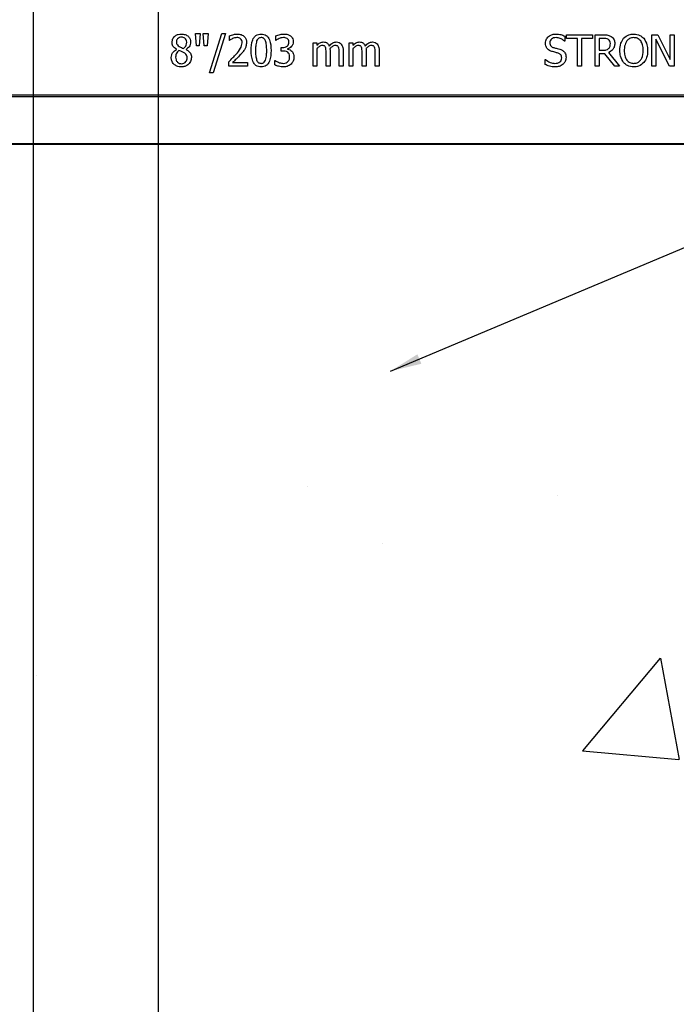
# Model space of a CAD drawing. Units: inches. Extents: x -16 to 88, y -8 to 105.
# Drawn here: x 37 to 39, y 43 to 47 of the extents above; entities that cross this region are included whole.
import ezdxf

# ---------------------------------------------------------------- set-up
doc = ezdxf.new("R2010")
doc.units = ezdxf.units.IN
doc.header["$MEASUREMENT"] = 0
doc.layers.add('FORM', color=7, linetype='Continuous')
doc.layers.add('Notes', color=7, linetype='Continuous')
doc.styles.add('Fox Blocks', font='arial.ttf', dxfattribs={"height": 0.09375})
doc.dimstyles.new('Fox Blocks', dxfattribs={"dimscale": 4, "dimtxt": 0.09375, "dimasz": 0.0625, "dimexe": 0.09375, "dimexo": 0.125, "dimgap": 0.03125, "dimtad": 1, "dimdec": 4, "dimzin": 3, "dimdsep": 46, "dimlunit": 4, "dimtxsty": 'Fox Blocks', "dimblk1": 'ARCHTICK', "dimblk2": 'ARCHTICK', "dimsah": 1, "dimcen": 0.125, "dimclrd": 256, "dimclre": 256, "dimclrt": 7, "dimazin": 0, "dimtfac": 1, "dimtdec": 4, "dimtix": 1, "dimtmove": 1, "dimatfit": 3, "dimfxl": 1, "dimtolj": 1, "dimtzin": 3, "dimarcsym": 0})

# ---------------------------------------------------------------- blocks, each defined once
blk = doc.blocks.new('_ARCHTICK')
at = {"color": 0, "linetype": 'ByBlock', "const_width": 0.15}
blk.add_lwpolyline([(-0.5, -0.5), (0.5, 0.5)], dxfattribs=at)
blk = doc.blocks.new('8ifixed')
at = {"color": 7, "linetype": 'Continuous', "lineweight": 25}
for p, q in [((126.1135, 54.5652), (126.1325, 54.5652)), ((126.1173, 54.5161), (126.1135, 54.5652)), ((126.1325, 54.5652), (126.1288, 54.5161)), ((126.1489, 54.5161), (126.1452, 54.5652)), ((126.1452, 54.5652), (126.1642, 54.5652)), ((126.1642, 54.5652), (126.1604, 54.5161)), ((126.1705, 54.4085), (126.2198, 54.5652)), ((126.2338, 54.5652), (126.1846, 54.4085)), ((126.2198, 54.5652), (126.2338, 54.5652)), ((126.2496, 54.5383), (126.2496, 54.5561)), ((126.4348, 54.5383), (126.4348, 54.5559)), ((127.5898, 54.5554), (127.5898, 54.5351)), ((127.5961, 54.5462), (127.5961, 54.5604)), ((127.5961, 54.5604), (127.7006, 54.5604)), ((127.7006, 54.5604), (127.7006, 54.5462)), ((127.7116, 54.5604), (127.7436, 54.5604)), ((127.7116, 54.4354), (127.7116, 54.5604)), ((127.9379, 54.4354), (127.9379, 54.5604)), ((127.9379, 54.5604), (127.9616, 54.5604)), ((127.9616, 54.5604), (128.0107, 54.4615)), ((128.0107, 54.4615), (128.0107, 54.5604)), ((128.0107, 54.5604), (128.0265, 54.5604)), ((128.0265, 54.5604), (128.0265, 54.4354)), ((126.1288, 54.5161), (126.1173, 54.5161)), ((126.1604, 54.5161), (126.1489, 54.5161)), ((126.2505, 54.5383), (126.2496, 54.5383)), ((126.4357, 54.5383), (126.4348, 54.5383)), ((126.5835, 54.4354), (126.5835, 54.5288)), ((126.5835, 54.5288), (126.5993, 54.5288)), ((126.5993, 54.5288), (126.5993, 54.519)), ((126.7275, 54.4354), (126.7275, 54.5288)), ((126.7275, 54.5288), (126.7433, 54.5288)), ((126.7433, 54.5288), (126.7433, 54.519)), ((127.5898, 54.5351), (127.5886, 54.5351)), ((127.6404, 54.5462), (127.5961, 54.5462)), ((127.6404, 54.4354), (127.6404, 54.5462)), ((127.7006, 54.5462), (127.6563, 54.5462)), ((127.6563, 54.5462), (127.6563, 54.4354)), ((127.7275, 54.5462), (127.7275, 54.4987)), ((127.7439, 54.5462), (127.7275, 54.5462)), ((128.0077, 54.4354), (127.9537, 54.5432)), ((127.9537, 54.5432), (127.9537, 54.4354)), ((126.038, 54.5022), (126.038, 54.5027)), ((126.0761, 54.502), (126.0761, 54.5015)), ((126.4569, 54.4956), (126.4569, 54.5098)), ((126.4569, 54.5098), (126.4623, 54.5098)), ((126.464, 54.4956), (126.4569, 54.4956)), ((126.482, 54.5045), (126.482, 54.5033)), ((126.5993, 54.5058), (126.5993, 54.4354)), ((126.6357, 54.4354), (126.6357, 54.4903)), ((126.6515, 54.4974), (126.6515, 54.4354)), ((126.6879, 54.4354), (126.6879, 54.4903)), ((126.7037, 54.4973), (126.7037, 54.4354)), ((126.7433, 54.5058), (126.7433, 54.4354)), ((126.7797, 54.4354), (126.7797, 54.4903)), ((126.7955, 54.4974), (126.7955, 54.4354)), ((126.8319, 54.4354), (126.8319, 54.4903)), ((126.8477, 54.4973), (126.8477, 54.4354)), ((127.7275, 54.4987), (127.7421, 54.4987)), ((127.7275, 54.4845), (127.7275, 54.4354)), ((127.7501, 54.4845), (127.7275, 54.4845)), ((127.7895, 54.4354), (127.7501, 54.4845)), ((127.7638, 54.4892), (127.8082, 54.4354)), ((126.2465, 54.4354), (126.2465, 54.4528)), ((126.2621, 54.4497), (126.3224, 54.4497)), ((126.3224, 54.4497), (126.3224, 54.4354)), ((126.4316, 54.44), (126.4316, 54.4576)), ((126.4316, 54.4576), (126.4327, 54.4576)), ((127.5107, 54.4419), (127.5107, 54.4623)), ((127.5107, 54.4623), (127.5119, 54.4623)), ((126.1846, 54.4085), (126.1705, 54.4085)), ((126.3224, 54.4354), (126.2465, 54.4354)), ((126.5993, 54.4354), (126.5835, 54.4354)), ((126.6515, 54.4354), (126.6357, 54.4354)), ((126.7037, 54.4354), (126.6879, 54.4354)), ((126.7433, 54.4354), (126.7275, 54.4354)), ((126.7955, 54.4354), (126.7797, 54.4354)), ((126.8477, 54.4354), (126.8319, 54.4354)), ((127.6563, 54.4354), (127.6404, 54.4354)), ((127.7275, 54.4354), (127.7116, 54.4354)), ((127.8082, 54.4354), (127.7895, 54.4354)), ((127.9537, 54.4354), (127.9379, 54.4354)), ((128.0265, 54.4354), (128.0077, 54.4354)), ((129.3937, 54.1229), (123.903, 54.1229)), ((129.3919, 54.1243), (123.9048, 54.1243))]:
    blk.add_line(p, q, dxfattribs=at)
at = {"color": 8, "linetype": 'Continuous', "lineweight": 25}
for p, q in [((122.6484, 54.321), (130.6484, 54.321)), ((130.6484, 54.3132), (122.6484, 54.3132)), ((123.9048, 54.1261), (129.3919, 54.1261))]:
    blk.add_line(p, q, dxfattribs=at)
at = {"color": 7, "linetype": 'Continuous', "lineweight": 25}
for points, knots in [([(126.0202, 54.5305), (126.0209, 54.5358), (126.0222, 54.5462), (126.0329, 54.5571), (126.0451, 54.5628), (126.0533, 54.5633), (126.0574, 54.5636)], [0, 0, 0, 0, 0.279154, 0.558649, 0.779128, 1, 1, 1, 1]), ([(126.0574, 54.5636), (126.0626, 54.5633), (126.0729, 54.5626), (126.0855, 54.5549), (126.0934, 54.5438), (126.0942, 54.5357), (126.0946, 54.5316)], [0, 0, 0, 0, 0.280617, 0.560023, 0.779898, 1, 1, 1, 1]), ([(126.2496, 54.5561), (126.2553, 54.5584), (126.2654, 54.5624), (126.2763, 54.5633), (126.2811, 54.5636)], [0, 0, 0, 0, 0.560032, 1, 1, 1, 1]), ([(126.2811, 54.5636), (126.2865, 54.5632), (126.2971, 54.5625), (126.31, 54.5538), (126.3168, 54.5416), (126.3174, 54.5332), (126.3177, 54.529)], [0, 0, 0, 0, 0.2804751, 0.559362, 0.7793418, 1, 1, 1, 1]), ([(126.3366, 54.4979), (126.337, 54.5126), (126.3375, 54.531), (126.3474, 54.5505), (126.3552, 54.5583), (126.3653, 54.563), (126.3726, 54.5634), (126.3762, 54.5636)], [0, 0, 0, 0, 0.499495, 0.624752, 0.74976, 0.874745, 1, 1, 1, 1]), ([(126.3762, 54.5636), (126.3798, 54.5634), (126.387, 54.563), (126.3971, 54.5583), (126.4048, 54.5505), (126.4146, 54.531), (126.4153, 54.5127), (126.4158, 54.498)], [0, 0, 0, 0, 0.125252, 0.250224, 0.375264, 0.500585, 1, 1, 1, 1]), ([(126.4348, 54.5559), (126.4406, 54.5583), (126.451, 54.5625), (126.4623, 54.5633), (126.4672, 54.5636)], [0, 0, 0, 0, 0.559758, 1, 1, 1, 1]), ([(126.4672, 54.5636), (126.4724, 54.5634), (126.4817, 54.5631), (126.4897, 54.5585), (126.4933, 54.5564)], [0, 0, 0, 0, 0.560381, 1, 1, 1, 1]), ([(126.4933, 54.5564), (126.4952, 54.5548), (126.499, 54.5515), (126.5035, 54.5435), (126.504, 54.537), (126.5044, 54.533)], [0, 0, 0, 0, 0.280384, 0.56061, 1, 1, 1, 1]), ([(127.5123, 54.5273), (127.5131, 54.5331), (127.5146, 54.5446), (127.5264, 54.5565), (127.5399, 54.5628), (127.5489, 54.5633), (127.5534, 54.5636)], [0, 0, 0, 0, 0.2790038, 0.5585301, 0.7790733, 1, 1, 1, 1]), ([(127.5534, 54.5636), (127.5605, 54.5632), (127.5731, 54.5625), (127.5847, 54.5576), (127.5898, 54.5554)], [0, 0, 0, 0, 0.559868, 1, 1, 1, 1]), ([(127.7436, 54.5604), (127.7498, 54.5606), (127.7609, 54.5608), (127.7708, 54.5559), (127.7751, 54.5537)], [0, 0, 0, 0, 0.5613999, 1, 1, 1, 1]), ([(127.8248, 54.5465), (127.8313, 54.5521), (127.8431, 54.5621), (127.8583, 54.5632), (127.8651, 54.5636)], [0, 0, 0, 0, 0.558286, 1, 1, 1, 1]), ([(127.8651, 54.5636), (127.8737, 54.5628), (127.8891, 54.5614), (127.9005, 54.551), (127.9055, 54.5465)], [0, 0, 0, 0, 0.559631, 1, 1, 1, 1]), ([(126.038, 54.5027), (126.0324, 54.5065), (126.0223, 54.5134), (126.0208, 54.5253), (126.0202, 54.5305)], [0, 0, 0, 0, 0.5603712, 1, 1, 1, 1]), ([(126.058, 54.551), (126.0551, 54.5507), (126.0493, 54.5503), (126.0422, 54.5457), (126.0381, 54.5392), (126.0378, 54.5346), (126.0376, 54.5324)], [0, 0, 0, 0, 0.28045, 0.559831, 0.779604, 1, 1, 1, 1]), ([(126.0376, 54.5324), (126.0377, 54.5302), (126.038, 54.526), (126.0419, 54.5191), (126.0464, 54.5161), (126.0492, 54.5142)], [0, 0, 0, 0, 0.280338, 0.560037, 1, 1, 1, 1]), ([(126.0787, 54.5313), (126.0784, 54.5343), (126.0777, 54.5404), (126.0721, 54.5471), (126.0651, 54.5505), (126.0603, 54.5508), (126.058, 54.551)], [0, 0, 0, 0, 0.27962, 0.558917, 0.779102, 1, 1, 1, 1]), ([(126.0664, 54.5063), (126.0705, 54.5101), (126.0778, 54.517), (126.0785, 54.5269), (126.0787, 54.5313)], [0, 0, 0, 0, 0.558396, 1, 1, 1, 1]), ([(126.0946, 54.5316), (126.0942, 54.5282), (126.0934, 54.5214), (126.0878, 54.5102), (126.0805, 54.5051), (126.0761, 54.502)], [0, 0, 0, 0, 0.280509, 0.561434, 1, 1, 1, 1]), ([(126.2622, 54.5453), (126.2599, 54.5442), (126.2559, 54.5422), (126.2521, 54.5395), (126.2505, 54.5383)], [0, 0, 0, 0, 0.5597502, 1, 1, 1, 1]), ([(126.2795, 54.5494), (126.2762, 54.5491), (126.2702, 54.5485), (126.2647, 54.5463), (126.2622, 54.5453)], [0, 0, 0, 0, 0.559548, 1, 1, 1, 1]), ([(126.276, 54.4833), (126.2829, 54.4906), (126.2951, 54.5035), (126.2987, 54.5209), (126.3003, 54.5284)], [0, 0, 0, 0, 0.562618, 1, 1, 1, 1]), ([(126.2943, 54.5443), (126.2918, 54.546), (126.2873, 54.549), (126.2819, 54.5492), (126.2795, 54.5494)], [0, 0, 0, 0, 0.558662, 1, 1, 1, 1]), ([(126.3003, 54.5284), (126.3, 54.5317), (126.2996, 54.5377), (126.2959, 54.5423), (126.2943, 54.5443)], [0, 0, 0, 0, 0.560271, 1, 1, 1, 1]), ([(126.3177, 54.529), (126.3173, 54.524), (126.3168, 54.5152), (126.313, 54.5073), (126.3113, 54.5038)], [0, 0, 0, 0, 0.5596628, 1, 1, 1, 1]), ([(126.3583, 54.5361), (126.3567, 54.5291), (126.354, 54.5165), (126.354, 54.5036), (126.3541, 54.4979)], [0, 0, 0, 0, 0.559152, 1, 1, 1, 1]), ([(126.3762, 54.5494), (126.374, 54.5492), (126.3695, 54.5489), (126.3623, 54.5446), (126.3598, 54.5394), (126.3583, 54.5361)], [0, 0, 0, 0, 0.280772, 0.560687, 1, 1, 1, 1]), ([(126.394, 54.5363), (126.3931, 54.5383), (126.3913, 54.5424), (126.3868, 54.5469), (126.3814, 54.5491), (126.378, 54.5493), (126.3762, 54.5494)], [0, 0, 0, 0, 0.280257, 0.559821, 0.779795, 1, 1, 1, 1]), ([(126.3984, 54.498), (126.3984, 54.5053), (126.3984, 54.5182), (126.3953, 54.5308), (126.394, 54.5363)], [0, 0, 0, 0, 0.560572, 1, 1, 1, 1]), ([(126.4479, 54.5454), (126.4455, 54.5442), (126.4413, 54.5422), (126.4374, 54.5395), (126.4357, 54.5383)], [0, 0, 0, 0, 0.5598134, 1, 1, 1, 1]), ([(126.4655, 54.5494), (126.4621, 54.5491), (126.4561, 54.5485), (126.4504, 54.5463), (126.4479, 54.5454)], [0, 0, 0, 0, 0.559506, 1, 1, 1, 1]), ([(126.4623, 54.5098), (126.4657, 54.5101), (126.4727, 54.5105), (126.4814, 54.5154), (126.4864, 54.5232), (126.4868, 54.5287), (126.487, 54.5314)], [0, 0, 0, 0, 0.280654, 0.560083, 0.779599, 1, 1, 1, 1]), ([(126.4805, 54.5454), (126.4779, 54.5467), (126.4732, 54.5492), (126.4679, 54.5493), (126.4655, 54.5494)], [0, 0, 0, 0, 0.55825, 1, 1, 1, 1]), ([(126.487, 54.5314), (126.4867, 54.5345), (126.4861, 54.5399), (126.4822, 54.5437), (126.4805, 54.5454)], [0, 0, 0, 0, 0.559428, 1, 1, 1, 1]), ([(126.5044, 54.533), (126.504, 54.5293), (126.5033, 54.522), (126.4974, 54.5135), (126.4902, 54.5072), (126.4848, 54.5054), (126.482, 54.5045)], [0, 0, 0, 0, 0.279743, 0.559505, 0.779813, 1, 1, 1, 1]), ([(126.5993, 54.519), (126.6033, 54.5229), (126.6104, 54.5299), (126.6202, 54.5313), (126.6245, 54.532)], [0, 0, 0, 0, 0.56141, 1, 1, 1, 1]), ([(126.6204, 54.5177), (126.6181, 54.5174), (126.6134, 54.5168), (126.6063, 54.5122), (126.602, 54.5082), (126.5993, 54.5058)], [0, 0, 0, 0, 0.279182, 0.559419, 1, 1, 1, 1]), ([(126.6332, 54.5111), (126.6324, 54.5123), (126.631, 54.5148), (126.6263, 54.5174), (126.6226, 54.5176), (126.6204, 54.5177)], [0, 0, 0, 0, 0.280051, 0.559907, 1, 1, 1, 1]), ([(126.6245, 54.532), (126.6274, 54.5317), (126.6332, 54.5313), (126.6429, 54.5267), (126.6464, 54.52), (126.6486, 54.5158)], [0, 0, 0, 0, 0.2812386, 0.5620107, 1, 1, 1, 1]), ([(126.6486, 54.5158), (126.6529, 54.5206), (126.6606, 54.5291), (126.6718, 54.5311), (126.6767, 54.532)], [0, 0, 0, 0, 0.5619615, 1, 1, 1, 1]), ([(126.6726, 54.5177), (126.6702, 54.5174), (126.6656, 54.5167), (126.6583, 54.5122), (126.6539, 54.508), (126.6512, 54.5055)], [0, 0, 0, 0, 0.279245, 0.559479, 1, 1, 1, 1]), ([(126.6854, 54.5111), (126.6847, 54.5123), (126.6832, 54.5148), (126.6786, 54.5174), (126.6749, 54.5176), (126.6726, 54.5177)], [0, 0, 0, 0, 0.280034, 0.559745, 1, 1, 1, 1]), ([(126.6767, 54.532), (126.6808, 54.5316), (126.6882, 54.5311), (126.6936, 54.5261), (126.696, 54.524)], [0, 0, 0, 0, 0.560127, 1, 1, 1, 1]), ([(126.696, 54.524), (126.6987, 54.5193), (126.7036, 54.511), (126.7037, 54.5015), (126.7037, 54.4973)], [0, 0, 0, 0, 0.557876, 1, 1, 1, 1]), ([(126.7433, 54.519), (126.7473, 54.5229), (126.7544, 54.5299), (126.7642, 54.5313), (126.7685, 54.532)], [0, 0, 0, 0, 0.5614207, 1, 1, 1, 1]), ([(126.7644, 54.5177), (126.7621, 54.5174), (126.7574, 54.5168), (126.7503, 54.5122), (126.746, 54.5082), (126.7433, 54.5058)], [0, 0, 0, 0, 0.279182, 0.559419, 1, 1, 1, 1]), ([(126.7772, 54.5111), (126.7764, 54.5123), (126.7749, 54.5148), (126.7703, 54.5174), (126.7666, 54.5176), (126.7644, 54.5177)], [0, 0, 0, 0, 0.280051, 0.559907, 1, 1, 1, 1]), ([(126.7685, 54.532), (126.7714, 54.5317), (126.7771, 54.5313), (126.7869, 54.5267), (126.7904, 54.52), (126.7925, 54.5158)], [0, 0, 0, 0, 0.2812522, 0.5620189, 1, 1, 1, 1]), ([(126.7925, 54.5158), (126.7969, 54.5206), (126.8046, 54.5291), (126.8158, 54.5311), (126.8207, 54.532)], [0, 0, 0, 0, 0.5619615, 1, 1, 1, 1]), ([(126.8166, 54.5177), (126.8142, 54.5174), (126.8095, 54.5167), (126.8023, 54.5122), (126.7979, 54.508), (126.7952, 54.5055)], [0, 0, 0, 0, 0.2792675, 0.5594799, 1, 1, 1, 1]), ([(126.8294, 54.5111), (126.8286, 54.5123), (126.8272, 54.5148), (126.8225, 54.5174), (126.8188, 54.5176), (126.8166, 54.5177)], [0, 0, 0, 0, 0.2800193, 0.5597708, 1, 1, 1, 1]), ([(126.8207, 54.532), (126.8248, 54.5316), (126.8322, 54.5311), (126.8376, 54.5261), (126.84, 54.524)], [0, 0, 0, 0, 0.560139, 1, 1, 1, 1]), ([(126.84, 54.524), (126.8427, 54.5193), (126.8475, 54.511), (126.8477, 54.5015), (126.8477, 54.4973)], [0, 0, 0, 0, 0.557875, 1, 1, 1, 1]), ([(127.5202, 54.5044), (127.5176, 54.5083), (127.5128, 54.5153), (127.5124, 54.5236), (127.5123, 54.5273)], [0, 0, 0, 0, 0.558644, 1, 1, 1, 1]), ([(127.5548, 54.5494), (127.5514, 54.5492), (127.5447, 54.5487), (127.5361, 54.5443), (127.5305, 54.5373), (127.53, 54.532), (127.5297, 54.5293)], [0, 0, 0, 0, 0.280779, 0.560497, 0.780145, 1, 1, 1, 1]), ([(127.5297, 54.5293), (127.5298, 54.5267), (127.5301, 54.5216), (127.5351, 54.5133), (127.5414, 54.5108), (127.5452, 54.5093)], [0, 0, 0, 0, 0.281166, 0.560962, 1, 1, 1, 1]), ([(127.5886, 54.5351), (127.583, 54.5395), (127.5729, 54.5474), (127.5603, 54.5488), (127.5548, 54.5494)], [0, 0, 0, 0, 0.559904, 1, 1, 1, 1]), ([(127.7639, 54.5419), (127.7603, 54.5434), (127.7539, 54.5462), (127.747, 54.5462), (127.7439, 54.5462)], [0, 0, 0, 0, 0.558097, 1, 1, 1, 1]), ([(127.7892, 54.5262), (127.7889, 54.5217), (127.7883, 54.5128), (127.7804, 54.4981), (127.7701, 54.4926), (127.7638, 54.4892)], [0, 0, 0, 0, 0.281132, 0.561471, 1, 1, 1, 1]), ([(127.7718, 54.5252), (127.7715, 54.5289), (127.7709, 54.5355), (127.766, 54.54), (127.7639, 54.5419)], [0, 0, 0, 0, 0.560418, 1, 1, 1, 1]), ([(127.7647, 54.5052), (127.7671, 54.5086), (127.7714, 54.5146), (127.7717, 54.5219), (127.7718, 54.5252)], [0, 0, 0, 0, 0.557678, 1, 1, 1, 1]), ([(127.7751, 54.5537), (127.7775, 54.5519), (127.7823, 54.5482), (127.7882, 54.5388), (127.7888, 54.531), (127.7892, 54.5262)], [0, 0, 0, 0, 0.280412, 0.560724, 1, 1, 1, 1]), ([(127.8098, 54.4979), (127.8102, 54.5078), (127.8111, 54.5254), (127.8206, 54.54), (127.8248, 54.5465)], [0, 0, 0, 0, 0.560369, 1, 1, 1, 1]), ([(127.8374, 54.5363), (127.8339, 54.5295), (127.8276, 54.5174), (127.8273, 54.5039), (127.8272, 54.4979)], [0, 0, 0, 0, 0.558321, 1, 1, 1, 1]), ([(127.8652, 54.5494), (127.8591, 54.5488), (127.8481, 54.5477), (127.8407, 54.5398), (127.8374, 54.5363)], [0, 0, 0, 0, 0.5592148, 1, 1, 1, 1]), ([(127.8929, 54.5363), (127.8885, 54.5405), (127.8807, 54.5482), (127.8699, 54.549), (127.8652, 54.5494)], [0, 0, 0, 0, 0.558183, 1, 1, 1, 1]), ([(127.9031, 54.4979), (127.9028, 54.5055), (127.9024, 54.5192), (127.8958, 54.531), (127.8929, 54.5363)], [0, 0, 0, 0, 0.560701, 1, 1, 1, 1]), ([(127.9055, 54.5465), (127.9105, 54.5381), (127.9196, 54.5231), (127.9202, 54.5056), (127.9205, 54.4979)], [0, 0, 0, 0, 0.558316, 1, 1, 1, 1]), ([(126.017, 54.4698), (126.0174, 54.4736), (126.0181, 54.4812), (126.0246, 54.4936), (126.033, 54.4989), (126.038, 54.5022)], [0, 0, 0, 0, 0.280719, 0.561313, 1, 1, 1, 1]), ([(126.0479, 54.498), (126.0456, 54.4961), (126.0411, 54.4924), (126.0356, 54.4833), (126.0349, 54.4757), (126.0344, 54.4711)], [0, 0, 0, 0, 0.2804654, 0.5608385, 1, 1, 1, 1]), ([(126.0659, 54.4901), (126.0626, 54.4917), (126.0566, 54.4944), (126.0506, 54.4969), (126.0479, 54.498)], [0, 0, 0, 0, 0.559812, 1, 1, 1, 1]), ([(126.0492, 54.5142), (126.0523, 54.5125), (126.0579, 54.5095), (126.0638, 54.5072), (126.0664, 54.5063)], [0, 0, 0, 0, 0.560054, 1, 1, 1, 1]), ([(126.0803, 54.4686), (126.0802, 54.4712), (126.08, 54.4764), (126.0753, 54.4847), (126.0694, 54.4881), (126.0659, 54.4901)], [0, 0, 0, 0, 0.280651, 0.559439, 1, 1, 1, 1]), ([(126.0761, 54.5015), (126.0794, 54.4997), (126.0861, 54.4961), (126.0936, 54.4883), (126.0973, 54.4791), (126.0976, 54.4731), (126.0977, 54.4702)], [0, 0, 0, 0, 0.280421, 0.560054, 0.779796, 1, 1, 1, 1]), ([(126.2465, 54.4528), (126.2522, 54.4584), (126.2623, 54.4682), (126.2718, 54.4787), (126.276, 54.4833)], [0, 0, 0, 0, 0.560014, 1, 1, 1, 1]), ([(126.2948, 54.4823), (126.2888, 54.4761), (126.2782, 54.4649), (126.267, 54.4543), (126.2621, 54.4497)], [0, 0, 0, 0, 0.55996, 1, 1, 1, 1]), ([(126.3113, 54.5038), (126.3085, 54.4996), (126.3035, 54.492), (126.2975, 54.4853), (126.2948, 54.4823)], [0, 0, 0, 0, 0.559788, 1, 1, 1, 1]), ([(126.3762, 54.4323), (126.3726, 54.4325), (126.3654, 54.4329), (126.3552, 54.4375), (126.3475, 54.4454), (126.3377, 54.4649), (126.3371, 54.4832), (126.3366, 54.4979)], [0, 0, 0, 0, 0.125256, 0.250284, 0.375309, 0.5006, 1, 1, 1, 1]), ([(126.3541, 54.4979), (126.354, 54.4907), (126.3538, 54.4779), (126.3568, 54.4655), (126.3582, 54.46)], [0, 0, 0, 0, 0.5606615, 1, 1, 1, 1]), ([(126.4158, 54.498), (126.4154, 54.4833), (126.4148, 54.4649), (126.4049, 54.4454), (126.3972, 54.4376), (126.3871, 54.4329), (126.3798, 54.4325), (126.3762, 54.4323)], [0, 0, 0, 0, 0.4994501, 0.624738, 0.7497497, 0.8747419, 1, 1, 1, 1]), ([(126.3941, 54.4597), (126.3956, 54.4668), (126.3984, 54.4794), (126.3984, 54.4923), (126.3984, 54.498)], [0, 0, 0, 0, 0.559247, 1, 1, 1, 1]), ([(126.4827, 54.4911), (126.4794, 54.4927), (126.4734, 54.4955), (126.4669, 54.4955), (126.464, 54.4956)], [0, 0, 0, 0, 0.557738, 1, 1, 1, 1]), ([(126.482, 54.5033), (126.4855, 54.5025), (126.4917, 54.5009), (126.4966, 54.497), (126.4988, 54.4952)], [0, 0, 0, 0, 0.560385, 1, 1, 1, 1]), ([(126.4901, 54.473), (126.49, 54.4769), (126.4896, 54.4839), (126.4848, 54.4889), (126.4827, 54.4911)], [0, 0, 0, 0, 0.561127, 1, 1, 1, 1]), ([(126.4988, 54.4952), (126.5017, 54.4914), (126.507, 54.4845), (126.5074, 54.4759), (126.5075, 54.4721)], [0, 0, 0, 0, 0.558186, 1, 1, 1, 1]), ([(126.6357, 54.4903), (126.6357, 54.4943), (126.6358, 54.5013), (126.634, 54.5081), (126.6332, 54.5111)], [0, 0, 0, 0, 0.561174, 1, 1, 1, 1]), ([(126.6512, 54.5055), (126.6513, 54.504), (126.6515, 54.5013), (126.6515, 54.4986), (126.6515, 54.4974)], [0, 0, 0, 0, 0.560016, 1, 1, 1, 1]), ([(126.6879, 54.4903), (126.688, 54.4943), (126.688, 54.5013), (126.6862, 54.5081), (126.6854, 54.5111)], [0, 0, 0, 0, 0.561178, 1, 1, 1, 1]), ([(126.7797, 54.4903), (126.7797, 54.4943), (126.7798, 54.5013), (126.778, 54.5081), (126.7772, 54.5111)], [0, 0, 0, 0, 0.561174, 1, 1, 1, 1]), ([(126.7952, 54.5055), (126.7953, 54.504), (126.7955, 54.5013), (126.7955, 54.4986), (126.7955, 54.4974)], [0, 0, 0, 0, 0.560016, 1, 1, 1, 1]), ([(126.8319, 54.4903), (126.832, 54.4943), (126.832, 54.5013), (126.8302, 54.5081), (126.8294, 54.5111)], [0, 0, 0, 0, 0.561174, 1, 1, 1, 1]), ([(127.5404, 54.4932), (127.5362, 54.4945), (127.5286, 54.4968), (127.5228, 54.5021), (127.5202, 54.5044)], [0, 0, 0, 0, 0.560347, 1, 1, 1, 1]), ([(127.5625, 54.4874), (127.5584, 54.4885), (127.5511, 54.4905), (127.5437, 54.4924), (127.5404, 54.4932)], [0, 0, 0, 0, 0.55995, 1, 1, 1, 1]), ([(127.5452, 54.5093), (127.5499, 54.5081), (127.5583, 54.506), (127.5666, 54.5037), (127.5703, 54.5027)], [0, 0, 0, 0, 0.56003, 1, 1, 1, 1]), ([(127.5772, 54.4679), (127.577, 54.4704), (127.5767, 54.4753), (127.5723, 54.4835), (127.5662, 54.4859), (127.5625, 54.4874)], [0, 0, 0, 0, 0.281332, 0.561522, 1, 1, 1, 1]), ([(127.5703, 54.5027), (127.5741, 54.5012), (127.5817, 54.4984), (127.5899, 54.4901), (127.594, 54.4803), (127.5944, 54.4739), (127.5946, 54.4707)], [0, 0, 0, 0, 0.280385, 0.559444, 0.779528, 1, 1, 1, 1]), ([(127.7421, 54.4987), (127.7467, 54.4987), (127.755, 54.4987), (127.7617, 54.5032), (127.7647, 54.5052)], [0, 0, 0, 0, 0.562336, 1, 1, 1, 1]), ([(127.8247, 54.4495), (127.8197, 54.4578), (127.8106, 54.4728), (127.81, 54.4902), (127.8098, 54.4979)], [0, 0, 0, 0, 0.55824, 1, 1, 1, 1]), ([(127.8272, 54.4979), (127.8275, 54.4912), (127.828, 54.4777), (127.8355, 54.46), (127.8492, 54.4482), (127.8599, 54.4471), (127.8652, 54.4465)], [0, 0, 0, 0, 0.281212, 0.560851, 0.780342, 1, 1, 1, 1]), ([(127.8652, 54.4465), (127.8697, 54.4469), (127.8787, 54.4477), (127.8902, 54.4555), (127.9015, 54.4718), (127.9024, 54.4871), (127.9031, 54.4979)], [0, 0, 0, 0, 0.1869347, 0.3735764, 0.5606265, 1, 1, 1, 1]), ([(127.9205, 54.4979), (127.92, 54.4881), (127.9192, 54.4705), (127.9096, 54.4559), (127.9055, 54.4495)], [0, 0, 0, 0, 0.56058, 1, 1, 1, 1]), ([(126.0277, 54.4431), (126.0242, 54.4475), (126.018, 54.4554), (126.0173, 54.4654), (126.017, 54.4698)], [0, 0, 0, 0, 0.5585743, 1, 1, 1, 1]), ([(126.0574, 54.4323), (126.0512, 54.4327), (126.0402, 54.4335), (126.0315, 54.4401), (126.0277, 54.4431)], [0, 0, 0, 0, 0.560132, 1, 1, 1, 1]), ([(126.0344, 54.4711), (126.0347, 54.4674), (126.0353, 54.4601), (126.0411, 54.4513), (126.049, 54.4458), (126.0548, 54.4452), (126.0577, 54.4449)], [0, 0, 0, 0, 0.280323, 0.559902, 0.779857, 1, 1, 1, 1]), ([(126.0977, 54.4702), (126.097, 54.4644), (126.0956, 54.4527), (126.0843, 54.4403), (126.071, 54.4333), (126.0619, 54.4326), (126.0574, 54.4323)], [0, 0, 0, 0, 0.279352, 0.558897, 0.779274, 1, 1, 1, 1]), ([(126.0577, 54.4449), (126.0612, 54.4453), (126.0681, 54.4459), (126.076, 54.4523), (126.0798, 54.4604), (126.0802, 54.4659), (126.0803, 54.4686)], [0, 0, 0, 0, 0.279905, 0.558859, 0.779132, 1, 1, 1, 1]), ([(126.3582, 54.46), (126.3591, 54.4579), (126.3609, 54.4538), (126.3654, 54.4491), (126.3709, 54.4468), (126.3744, 54.4466), (126.3762, 54.4465)], [0, 0, 0, 0, 0.2802728, 0.5597108, 0.7796432, 1, 1, 1, 1]), ([(126.3762, 54.4465), (126.3784, 54.4467), (126.3829, 54.447), (126.3901, 54.4512), (126.3925, 54.4565), (126.3941, 54.4597)], [0, 0, 0, 0, 0.28092, 0.560673, 1, 1, 1, 1]), ([(126.4658, 54.4323), (126.4591, 54.4327), (126.4473, 54.4335), (126.4364, 54.438), (126.4316, 54.44)], [0, 0, 0, 0, 0.559823, 1, 1, 1, 1]), ([(126.4327, 54.4576), (126.4383, 54.4542), (126.4481, 54.4482), (126.4595, 54.447), (126.4645, 54.4465)], [0, 0, 0, 0, 0.560201, 1, 1, 1, 1]), ([(126.4645, 54.4465), (126.4684, 54.4468), (126.4754, 54.4473), (126.4809, 54.4516), (126.4833, 54.4535)], [0, 0, 0, 0, 0.560978, 1, 1, 1, 1]), ([(126.4965, 54.4439), (126.4914, 54.44), (126.4822, 54.4331), (126.4708, 54.4325), (126.4658, 54.4323)], [0, 0, 0, 0, 0.558083, 1, 1, 1, 1]), ([(126.4833, 54.4535), (126.4856, 54.4568), (126.4898, 54.4627), (126.49, 54.4698), (126.4901, 54.473)], [0, 0, 0, 0, 0.558572, 1, 1, 1, 1]), ([(126.5075, 54.4721), (126.507, 54.4662), (126.5059, 54.4557), (126.4994, 54.4475), (126.4965, 54.4439)], [0, 0, 0, 0, 0.55937, 1, 1, 1, 1]), ([(127.5512, 54.4323), (127.5433, 54.4327), (127.5292, 54.4335), (127.5164, 54.4393), (127.5107, 54.4419)], [0, 0, 0, 0, 0.559449, 1, 1, 1, 1]), ([(127.5119, 54.4623), (127.5182, 54.4575), (127.5295, 54.4488), (127.5436, 54.4472), (127.5498, 54.4465)], [0, 0, 0, 0, 0.559697, 1, 1, 1, 1]), ([(127.5498, 54.4465), (127.5535, 54.4467), (127.5608, 54.447), (127.5703, 54.4514), (127.5763, 54.4592), (127.5769, 54.465), (127.5772, 54.4679)], [0, 0, 0, 0, 0.281206, 0.560536, 0.780105, 1, 1, 1, 1]), ([(127.5834, 54.4438), (127.578, 54.4399), (127.5683, 54.4329), (127.5564, 54.4325), (127.5512, 54.4323)], [0, 0, 0, 0, 0.5584267, 1, 1, 1, 1]), ([(127.5946, 54.4707), (127.5939, 54.465), (127.5928, 54.4549), (127.5863, 54.4472), (127.5834, 54.4438)], [0, 0, 0, 0, 0.559615, 1, 1, 1, 1]), ([(127.8651, 54.4323), (127.8564, 54.433), (127.8409, 54.4344), (127.8297, 54.4448), (127.8247, 54.4495)], [0, 0, 0, 0, 0.5598169, 1, 1, 1, 1]), ([(127.9055, 54.4495), (127.8989, 54.4438), (127.8872, 54.4337), (127.8719, 54.4327), (127.8651, 54.4323)], [0, 0, 0, 0, 0.558213, 1, 1, 1, 1])]:
    blk.add_open_spline(points, degree=3, knots=knots, dxfattribs=at)
blk = doc.blocks.new('8infixed')
h = blk.add_hatch()
h.set_pattern_fill('AR-CONC', color=256, scale=0.644452)
h.set_pattern_definition([(50, (141.7326, 54.492), (4.6224, -0.4044), [0.4833, -5.3167]), (355, (141.7326, 54.492), (-0.8942, 4.8475), [0.3867, -4.2534]), (100.451, (142.118, 54.458), (3.7282, 4.4431), [0.4108, -4.5185]), (46.184, (141.7326, 55.781), (6.8779, -1.0667), [0.725, -7.9751]), (96.636, (142.306, 55.692), (6.0235, 6.2777), [0.6162, -6.7778]), (351.184, (141.7326, 55.781), (6.0235, 6.2777), [0.58, -6.38]), (21, (142.377, 55.4586), (3.8468, -2.5947), [0.4833, -5.3167]), (326, (142.377, 55.4586), (1.568, 4.6732), [0.3867, -4.2534]), (71.451, (142.6976, 55.2424), (5.4148, 2.0786), [0.4108, -4.5185]), (37.5, (141.7326, 54.4919), (0.07836, 2.14534), [0, -4.20183, 0, -4.31783, 0, -4.2695]), (7.5, (141.7326, 54.492), (1.69536, 2.5418), [0, -2.4618, 0, -4.10516, 0, -1.62724]), (327.5, (140.2955, 54.4919), (3.44023, -0.14536), [0, -1.61113, 0, -5.02673, 0, -6.67008]), (317.5, (139.651, 54.492), (3.75836, 0.64513), [0, -2.09447, 0, -3.33826, 0, -4.73672])])
h.paths.add_polyline_path([(122.6484, 54.1247), (130.6484, 54.1202), (130.6484, 46.8666), (122.6484, 46.8712)])
blk.add_blockref('8ifixed', (0, 0))

msp = doc.modelspace()

# ---------------------------------------------------------------- linework, layer by layer
at = {"layer": 'FORM'}
for points in [[(36.8023, 77.5613), (36.8023, 31.7337, 0.414214), (39.8023, 28.7337), (46.0422, 28.7337)], [(46.0422, 29.2337), (39.8023, 29.2337, -0.414214), (37.3023, 31.7337), (37.3023, 76.7817)]]:
    msp.add_lwpolyline(points, format="xyb", dxfattribs=at)

# ---------------------------------------------------------------- block references
at = {"layer": 'Notes'}
msp.add_blockref('8infixed', (-88.6634, -7.2929), dxfattribs=at)

# ---------------------------------------------------------------- leaders
for points in [[(38.2299, 45.924), (55.344, 53.1224)], [(37.3005, 39.8801), (55.8293, 46.7267)]]:
    msp.add_leader(points, dimstyle='Fox Blocks', override={"dimscale": 0, "dimasz": 0.125, "dimgap": 0.03125, "dimtad": 0}, dxfattribs=at)

doc.saveas('drawing.dxf')
